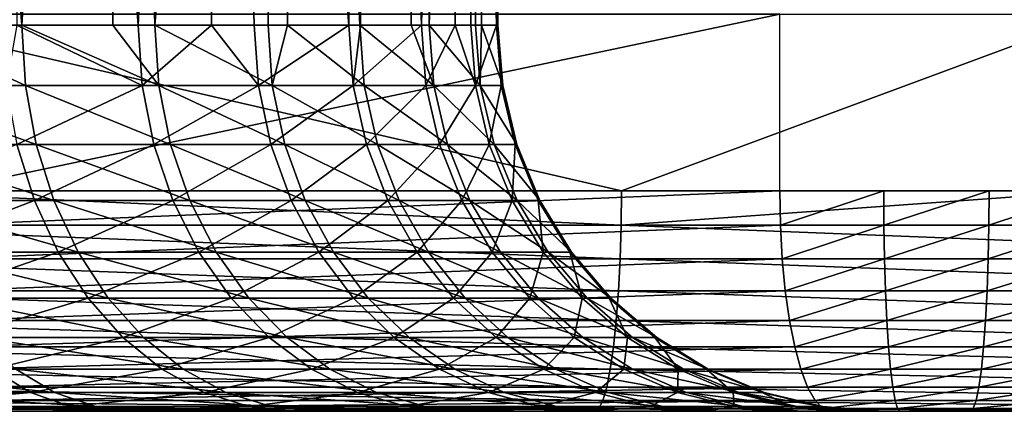
# Model space of a CAD drawing. Extents: x 0 to 751, y 0 to 1251.
# Drawn here: x 45 to 49, y 0 to 2 of the extents above; entities that cross this region are included whole.
import ezdxf

# ---------------------------------------------------------------- set-up
doc = ezdxf.new("R2010")
doc.units = 0
doc.header["$MEASUREMENT"] = 0

msp = doc.modelspace()

# ---------------------------------------------------------------- linework, layer by layer
for points in [[(44.353249, 1.749992, 62.384361), (44.358612, 9.000004, 62.389317), (44.932961, 1.749992, 61.763428)], [(44.932961, 1.749992, 61.763428), (44.358612, 9.000004, 62.389317), (45.356155, 9.000004, 61.218029)], [(45.462132, 1.749992, 50.500851), (44.914722, 9.000004, 49.78315), (44.910667, 1.749992, 49.786293)], [(45.462132, 1.749992, 50.500851), (45.805336, 9.000004, 51.037743), (44.914722, 9.000004, 49.78315)], [(44.932961, 1.749992, 61.763428), (45.356155, 9.000004, 61.218029), (45.346737, 1.749992, 61.210953)], [(45.346737, 1.749992, 61.210953), (45.356155, 9.000004, 61.218029), (45.53759, 1.749992, 60.956055)], [(46.147346, 9.000004, 59.898518), (45.53759, 1.749992, 60.956055), (45.356155, 9.000004, 61.218029)], [(45.794487, 1.749992, 51.04438), (45.805336, 9.000004, 51.037743), (45.462132, 1.749992, 50.500851)], [(46.147346, 9.000004, 59.898518), (46.051384, 1.749992, 60.088043), (45.53759, 1.749992, 60.956055)], [(45.794487, 1.749992, 51.04438), (45.988319, 1.749992, 51.361351), (45.805336, 9.000004, 51.037743)], [(45.805336, 9.000004, 51.037743), (45.988319, 1.749992, 51.361351), (46.418427, 1.749992, 52.273705)], [(45.805336, 9.000004, 51.037743), (46.418427, 1.749992, 52.273705), (46.4772, 9.000004, 52.421806)], [(46.139122, 1.749992, 59.894768), (46.051384, 1.749992, 60.088043), (46.147346, 9.000004, 59.898518)], [(46.139122, 1.749992, 59.894768), (46.147346, 9.000004, 59.898518), (46.468258, 1.749992, 59.169567)], [(46.468258, 1.749992, 59.169567), (46.147346, 9.000004, 59.898518), (46.710609, 9.000004, 58.466782)], [(46.470406, 1.749992, 52.424179), (46.4772, 9.000004, 52.421806), (46.418427, 1.749992, 52.273705)], [(46.468258, 1.749992, 59.169567), (46.710609, 9.000004, 58.466782), (46.700478, 1.749992, 58.46347)], [(46.747444, 1.749992, 53.227215), (46.4772, 9.000004, 52.421806), (46.470406, 1.749992, 52.424179)], [(46.747444, 1.749992, 53.227215), (46.912193, 9.000004, 53.897587), (46.4772, 9.000004, 52.421806)], [(46.700478, 1.749992, 58.46347), (46.710609, 9.000004, 58.466782), (46.783447, 1.749992, 58.211407)], [(47.030449, 9.000004, 56.961864), (46.783447, 1.749992, 58.211407), (46.710609, 9.000004, 58.466782)], [(46.900631, 1.749992, 53.900208), (46.912193, 9.000004, 53.897587), (46.747444, 1.749992, 53.227215)], [(47.030449, 9.000004, 56.961864), (46.993137, 1.749992, 57.224789), (46.783447, 1.749992, 58.211407)], [(46.900631, 1.749992, 53.900208), (46.971321, 1.749992, 54.210705), (46.912193, 9.000004, 53.897587)], [(46.912193, 9.000004, 53.897587), (46.971321, 1.749992, 54.210705), (47.087669, 1.749992, 55.212639)], [(46.912193, 9.000004, 53.897587), (47.087669, 1.749992, 55.212639), (47.098278, 9.000004, 55.424824)], [(47.019958, 1.749992, 56.960796), (46.993137, 1.749992, 57.224789), (47.030449, 9.000004, 56.961864)], [(47.019958, 1.749992, 56.960796), (47.030449, 9.000004, 56.961864), (47.09494, 1.749992, 56.221275)], [(47.09494, 1.749992, 56.221275), (47.030449, 9.000004, 56.961864), (47.098278, 9.000004, 55.424824)], [(47.089218, 1.749992, 55.424892), (47.098278, 9.000004, 55.424824), (47.087669, 1.749992, 55.212639)], [(47.09494, 1.749992, 56.221275), (47.098278, 9.000004, 55.424824), (47.089218, 1.749992, 55.424892)], [(44.563293, 0.999987, 74.403137), (48.374058, 1.800001, 75.375099), (42.879822, 1.800001, 73.9328)], [(47.655106, 0.999987, 40.990036), (44.179081, 0.999987, 40.619228), (44.17968, 1.800001, 40.613155)], [(49.821495, 1.800001, 41.274845), (47.655106, 0.999987, 40.990036), (44.17968, 1.800001, 40.613155)], [(48.374058, 0.999987, 75.375099), (48.374058, 1.800001, 75.375099), (44.563293, 0.999987, 74.403137)], [(49.821495, 1.800001, 41.274845), (49.819351, 0.999987, 41.289967), (47.655106, 0.999987, 40.990036)], [(44.949532, 1.476228, 61.77726), (44.259548, 1.476228, 62.516243), (44.353249, 1.749992, 62.384361)], [(44.353249, 1.749992, 62.384361), (44.932961, 1.749992, 61.763428), (44.949532, 1.476228, 61.77726)], [(45.479774, 1.476228, 50.488632), (44.910667, 1.749992, 49.786293), (44.862152, 1.476228, 49.688225)], [(45.462132, 1.749992, 50.500851), (44.910667, 1.749992, 49.786293), (45.479774, 1.476228, 50.488632)], [(44.949532, 1.476228, 61.77726), (44.932961, 1.749992, 61.763428), (45.555473, 1.476228, 60.968018)], [(44.932961, 1.749992, 61.763428), (45.346737, 1.749992, 61.210953), (45.555473, 1.476228, 60.968018)], [(45.555473, 1.476228, 60.968018), (45.346737, 1.749992, 61.210953), (45.53759, 1.749992, 60.956055)], [(45.794487, 1.749992, 51.04438), (45.462132, 1.749992, 50.500851), (45.479774, 1.476228, 50.488632)], [(45.479774, 1.476228, 50.488632), (46.007275, 1.476228, 51.351124), (45.794487, 1.749992, 51.04438)], [(45.555473, 1.476228, 60.968018), (45.53759, 1.749992, 60.956055), (46.070457, 1.476228, 60.097996)], [(46.070457, 1.476228, 60.097996), (45.53759, 1.749992, 60.956055), (46.051384, 1.749992, 60.088043)], [(46.007275, 1.476228, 51.351124), (45.988319, 1.749992, 51.361351), (45.794487, 1.749992, 51.04438)], [(46.007275, 1.476228, 51.351124), (46.418427, 1.749992, 52.273705), (45.988319, 1.749992, 51.361351)], [(46.438454, 1.476228, 52.265587), (46.418427, 1.749992, 52.273705), (46.007275, 1.476228, 51.351124)], [(46.070457, 1.476228, 60.097996), (46.051384, 1.749992, 60.088043), (46.139122, 1.749992, 59.894768)], [(46.488285, 1.476228, 59.177399), (46.070457, 1.476228, 60.097996), (46.139122, 1.749992, 59.894768)], [(46.139122, 1.749992, 59.894768), (46.468258, 1.749992, 59.169567), (46.488285, 1.476228, 59.177399)], [(46.438454, 1.476228, 52.265587), (46.470406, 1.749992, 52.424179), (46.418427, 1.749992, 52.273705)], [(46.768188, 1.476228, 53.221306), (46.747444, 1.749992, 53.227215), (46.438454, 1.476228, 52.265587)], [(46.747444, 1.749992, 53.227215), (46.470406, 1.749992, 52.424179), (46.438454, 1.476228, 52.265587)], [(46.488285, 1.476228, 59.177399), (46.468258, 1.749992, 59.169567), (46.804192, 1.476228, 58.217018)], [(46.468258, 1.749992, 59.169567), (46.700478, 1.749992, 58.46347), (46.804192, 1.476228, 58.217018)], [(46.804192, 1.476228, 58.217018), (46.700478, 1.749992, 58.46347), (46.783447, 1.749992, 58.211407)], [(46.900631, 1.749992, 53.900208), (46.747444, 1.749992, 53.227215), (46.768188, 1.476228, 53.221306)], [(46.768188, 1.476228, 53.221306), (46.992538, 1.476228, 54.207069), (46.900631, 1.749992, 53.900208)], [(46.804192, 1.476228, 58.217018), (46.783447, 1.749992, 58.211407), (47.014355, 1.476228, 57.228119)], [(47.014355, 1.476228, 57.228119), (46.783447, 1.749992, 58.211407), (46.993137, 1.749992, 57.224789)], [(46.992538, 1.476228, 54.207069), (46.971321, 1.749992, 54.210705), (46.900631, 1.749992, 53.900208)], [(46.992538, 1.476228, 54.207069), (47.087669, 1.749992, 55.212639), (46.971321, 1.749992, 54.210705)], [(47.109127, 1.476228, 55.211319), (47.087669, 1.749992, 55.212639), (46.992538, 1.476228, 54.207069)], [(47.014355, 1.476228, 57.228119), (46.993137, 1.749992, 57.224789), (47.019958, 1.749992, 56.960796)], [(47.116516, 1.476228, 56.22229), (47.014355, 1.476228, 57.228119), (47.019958, 1.749992, 56.960796)], [(47.019958, 1.749992, 56.960796), (47.09494, 1.749992, 56.221275), (47.116516, 1.476228, 56.22229)], [(47.109127, 1.476228, 55.211319), (47.089218, 1.749992, 55.424892), (47.087669, 1.749992, 55.212639)], [(47.09494, 1.749992, 56.221275), (47.089218, 1.749992, 55.424892), (47.109127, 1.476228, 55.211319)], [(47.116516, 1.476228, 56.22229), (47.09494, 1.749992, 56.221275), (47.109127, 1.476228, 55.211319)], [(44.998646, 1.209229, 61.818405), (44.304012, 1.209229, 62.562458), (44.259548, 1.476228, 62.516243)], [(44.949532, 1.476228, 61.77726), (44.998646, 1.209229, 61.818405), (44.259548, 1.476228, 62.516243)], [(45.479774, 1.476228, 50.488632), (44.862152, 1.476228, 49.688225), (44.910789, 1.209229, 49.646374)], [(44.910789, 1.209229, 49.646374), (45.532585, 1.209229, 50.452274), (45.479774, 1.476228, 50.488632)], [(44.949532, 1.476228, 61.77726), (45.555473, 1.476228, 60.968018), (45.608879, 1.209229, 61.003605)], [(45.608879, 1.209229, 61.003605), (44.998646, 1.209229, 61.818405), (44.949532, 1.476228, 61.77726)], [(45.479774, 1.476228, 50.488632), (45.532585, 1.209229, 50.452274), (46.007275, 1.476228, 51.351124)], [(45.532585, 1.209229, 50.452274), (46.06366, 1.209229, 51.320686), (46.007275, 1.476228, 51.351124)], [(46.070457, 1.476228, 60.097996), (46.127319, 1.209229, 60.127617), (45.555473, 1.476228, 60.968018)], [(45.608879, 1.209229, 61.003605), (45.555473, 1.476228, 60.968018), (46.127319, 1.209229, 60.127617)], [(46.007275, 1.476228, 51.351124), (46.06366, 1.209229, 51.320686), (46.438454, 1.476228, 52.265587)], [(46.497822, 1.209229, 52.241428), (46.438454, 1.476228, 52.265587), (46.06366, 1.209229, 51.320686)], [(46.548008, 1.209229, 59.200695), (46.127319, 1.209229, 60.127617), (46.070457, 1.476228, 60.097996)], [(46.488285, 1.476228, 59.177399), (46.548008, 1.209229, 59.200695), (46.070457, 1.476228, 60.097996)], [(46.768188, 1.476228, 53.221306), (46.438454, 1.476228, 52.265587), (46.497822, 1.209229, 52.241428)], [(46.488285, 1.476228, 59.177399), (46.804192, 1.476228, 58.217018), (46.866058, 1.209229, 58.233723)], [(46.866058, 1.209229, 58.233723), (46.548008, 1.209229, 59.200695), (46.488285, 1.476228, 59.177399)], [(46.497822, 1.209229, 52.241428), (46.829819, 1.209229, 53.203709), (46.768188, 1.476228, 53.221306)], [(46.768188, 1.476228, 53.221306), (46.829819, 1.209229, 53.203709), (46.992538, 1.476228, 54.207069)], [(47.014355, 1.476228, 57.228119), (47.077774, 1.209229, 57.238033), (46.804192, 1.476228, 58.217018)], [(46.866058, 1.209229, 58.233723), (46.804192, 1.476228, 58.217018), (47.077774, 1.209229, 57.238033)], [(46.829819, 1.209229, 53.203709), (47.055721, 1.209229, 54.196239), (46.992538, 1.476228, 54.207069)], [(46.992538, 1.476228, 54.207069), (47.055721, 1.209229, 54.196239), (47.109127, 1.476228, 55.211319)], [(47.180534, 1.209229, 56.225296), (47.077774, 1.209229, 57.238033), (47.014355, 1.476228, 57.228119)], [(47.116516, 1.476228, 56.22229), (47.180534, 1.209229, 56.225296), (47.014355, 1.476228, 57.228119)], [(47.173141, 1.209229, 55.207386), (47.109127, 1.476228, 55.211319), (47.055721, 1.209229, 54.196239)], [(47.116516, 1.476228, 56.22229), (47.109127, 1.476228, 55.211319), (47.173141, 1.209229, 55.207386)], [(47.173141, 1.209229, 55.207386), (47.180534, 1.209229, 56.225296), (47.116516, 1.476228, 56.22229)], [(44.277073, 0.955522, 48.835617), (44.990421, 0.955522, 49.577763), (44.910789, 1.209229, 49.646374)], [(44.998646, 1.209229, 61.818405), (45.079231, 0.955522, 61.88586), (44.304012, 1.209229, 62.562458)], [(44.37685, 0.955522, 62.638229), (44.304012, 1.209229, 62.562458), (45.079231, 0.955522, 61.88586)], [(44.910789, 1.209229, 49.646374), (44.990421, 0.955522, 49.577763), (45.532585, 1.209229, 50.452274)], [(44.990421, 0.955522, 49.577763), (45.619129, 0.955522, 50.392673), (45.532585, 1.209229, 50.452274)], [(45.696259, 0.955522, 61.061951), (45.079231, 0.955522, 61.88586), (44.998646, 1.209229, 61.818405)], [(45.608879, 1.209229, 61.003605), (45.696259, 0.955522, 61.061951), (44.998646, 1.209229, 61.818405)], [(45.532585, 1.209229, 50.452274), (45.619129, 0.955522, 50.392673), (46.06366, 1.209229, 51.320686)], [(45.608879, 1.209229, 61.003605), (46.127319, 1.209229, 60.127617), (46.220543, 0.955522, 60.176163)], [(46.220543, 0.955522, 60.176163), (45.696259, 0.955522, 61.061951), (45.608879, 1.209229, 61.003605)], [(46.156166, 0.955522, 51.270794), (46.06366, 1.209229, 51.320686), (45.619129, 0.955522, 50.392673)], [(46.497822, 1.209229, 52.241428), (46.06366, 1.209229, 51.320686), (46.156166, 0.955522, 51.270794)], [(46.548008, 1.209229, 59.200695), (46.646, 0.955522, 59.238888), (46.127319, 1.209229, 60.127617)], [(46.220543, 0.955522, 60.176163), (46.127319, 1.209229, 60.127617), (46.646, 0.955522, 59.238888)], [(46.156166, 0.955522, 51.270794), (46.595097, 0.955522, 52.201828), (46.497822, 1.209229, 52.241428)], [(46.497822, 1.209229, 52.241428), (46.595097, 0.955522, 52.201828), (46.829819, 1.209229, 53.203709)], [(46.967506, 0.955522, 58.261108), (46.646, 0.955522, 59.238888), (46.548008, 1.209229, 59.200695)], [(46.866058, 1.209229, 58.233723), (46.967506, 0.955522, 58.261108), (46.548008, 1.209229, 59.200695)], [(46.595097, 0.955522, 52.201828), (46.93079, 0.955522, 53.174866), (46.829819, 1.209229, 53.203709)], [(46.829819, 1.209229, 53.203709), (46.93079, 0.955522, 53.174866), (47.055721, 1.209229, 54.196239)], [(46.866058, 1.209229, 58.233723), (47.077774, 1.209229, 57.238033), (47.181606, 0.955522, 57.254284)], [(47.181606, 0.955522, 57.254284), (46.967506, 0.955522, 58.261108), (46.866058, 1.209229, 58.233723)], [(47.159313, 0.955522, 54.178486), (47.055721, 1.209229, 54.196239), (46.93079, 0.955522, 53.174866)], [(47.173141, 1.209229, 55.207386), (47.055721, 1.209229, 54.196239), (47.159313, 0.955522, 54.178486)], [(47.180534, 1.209229, 56.225296), (47.285439, 0.955522, 56.230225), (47.077774, 1.209229, 57.238033)], [(47.181606, 0.955522, 57.254284), (47.077774, 1.209229, 57.238033), (47.285439, 0.955522, 56.230225)], [(47.159313, 0.955522, 54.178486), (47.278046, 0.955522, 55.200943), (47.173141, 1.209229, 55.207386)], [(47.173141, 1.209229, 55.207386), (47.278046, 0.955522, 55.200943), (47.180534, 1.209229, 56.225296)], [(47.278046, 0.955522, 55.200943), (47.285439, 0.955522, 56.230225), (47.180534, 1.209229, 56.225296)], [(43.743492, 0.843555, 40.58514), (44.179081, 0.999987, 40.619228), (47.653675, 0.843555, 41.002254)], [(47.655106, 0.999987, 40.990036), (47.653675, 0.843555, 41.002254), (44.179081, 0.999987, 40.619228)], [(48.374058, 0.999987, 75.375099), (44.563293, 0.999987, 74.403137), (44.566513, 0.843555, 74.391251)], [(44.566513, 0.843555, 74.391251), (48.376919, 0.843555, 75.363121), (48.374058, 0.999987, 75.375099)], [(49.819351, 0.999987, 41.289967), (51.54884, 0.843555, 41.542076), (47.653675, 0.843555, 41.002254)], [(49.819351, 0.999987, 41.289967), (47.653675, 0.843555, 41.002254), (47.655106, 0.999987, 40.990036)], [(48.374058, 0.999987, 75.375099), (48.376919, 0.843555, 75.363121), (48.846481, 0.999987, 75.448547)], [(48.846481, 0.999987, 75.448547), (48.376919, 0.843555, 75.363121), (48.847435, 0.843555, 75.436272)], [(48.846481, 0.999987, 75.448547), (48.847435, 0.843555, 75.436272), (49.324631, 0.999987, 75.446022)], [(49.324631, 0.999987, 75.446022), (48.847435, 0.843555, 75.436272), (49.323559, 0.843555, 75.433754)], [(49.324631, 0.999987, 75.446022), (49.323559, 0.843555, 75.433754), (49.796223, 0.999987, 75.367569)], [(49.796223, 0.999987, 75.367569), (49.323559, 0.843555, 75.433754), (49.793243, 0.843555, 75.355629)], [(44.277073, 0.955522, 48.835617), (44.375061, 0.721365, 48.73074), (44.990421, 0.955522, 49.577763)], [(44.375061, 0.721365, 48.73074), (45.099022, 0.721365, 49.484089), (44.990421, 0.955522, 49.577763)], [(44.37685, 0.955522, 62.638229), (45.079231, 0.955522, 61.88586), (45.189262, 0.721365, 61.977951)], [(45.189262, 0.721365, 61.977951), (44.476273, 0.721365, 62.74168), (44.37685, 0.955522, 62.638229)], [(44.990421, 0.955522, 49.577763), (45.099022, 0.721365, 49.484089), (45.619129, 0.955522, 50.392673)], [(45.696259, 0.955522, 61.061951), (45.815586, 0.721365, 61.141609), (45.079231, 0.955522, 61.88586)], [(45.189262, 0.721365, 61.977951), (45.079231, 0.955522, 61.88586), (45.815586, 0.721365, 61.141609)], [(45.737385, 0.721365, 50.311298), (45.619129, 0.955522, 50.392673), (45.099022, 0.721365, 49.484089)], [(46.156166, 0.955522, 51.270794), (45.619129, 0.955522, 50.392673), (45.737385, 0.721365, 50.311298)], [(46.347736, 0.721365, 60.242458), (45.815586, 0.721365, 61.141609), (45.696259, 0.955522, 61.061951)], [(46.220543, 0.955522, 60.176163), (46.347736, 0.721365, 60.242458), (45.696259, 0.955522, 61.061951)], [(45.737385, 0.721365, 50.311298), (46.282532, 0.721365, 51.202675), (46.156166, 0.955522, 51.270794)], [(46.156166, 0.955522, 51.270794), (46.282532, 0.721365, 51.202675), (46.595097, 0.955522, 52.201828)], [(46.220543, 0.955522, 60.176163), (46.646, 0.955522, 59.238888), (46.779633, 0.721365, 59.291035)], [(46.779633, 0.721365, 59.291035), (46.347736, 0.721365, 60.242458), (46.220543, 0.955522, 60.176163)], [(46.282532, 0.721365, 51.202675), (46.728016, 0.721365, 52.147762), (46.595097, 0.955522, 52.201828)], [(46.595097, 0.955522, 52.201828), (46.728016, 0.721365, 52.147762), (46.93079, 0.955522, 53.174866)], [(46.967506, 0.955522, 58.261108), (47.106148, 0.721365, 58.298492), (46.646, 0.955522, 59.238888)], [(46.779633, 0.721365, 59.291035), (46.646, 0.955522, 59.238888), (47.106148, 0.721365, 58.298492)], [(47.068832, 0.721365, 53.135479), (46.93079, 0.955522, 53.174866), (46.728016, 0.721365, 52.147762)], [(47.159313, 0.955522, 54.178486), (46.93079, 0.955522, 53.174866), (47.068832, 0.721365, 53.135479)], [(47.323345, 0.721365, 57.276474), (47.106148, 0.721365, 58.298492), (46.967506, 0.955522, 58.261108)], [(47.181606, 0.955522, 57.254284), (47.323345, 0.721365, 57.276474), (46.967506, 0.955522, 58.261108)], [(47.068832, 0.721365, 53.135479), (47.300816, 0.721365, 54.154255), (47.159313, 0.955522, 54.178486)], [(47.159313, 0.955522, 54.178486), (47.300816, 0.721365, 54.154255), (47.278046, 0.955522, 55.200943)], [(47.181606, 0.955522, 57.254284), (47.285439, 0.955522, 56.230225), (47.428848, 0.721365, 56.236961)], [(47.428848, 0.721365, 56.236961), (47.323345, 0.721365, 57.276474), (47.181606, 0.955522, 57.254284)], [(47.300816, 0.721365, 54.154255), (47.421219, 0.721365, 55.192135), (47.278046, 0.955522, 55.200943)], [(47.278046, 0.955522, 55.200943), (47.421219, 0.721365, 55.192135), (47.285439, 0.955522, 56.230225)], [(47.428848, 0.721365, 56.236961), (47.285439, 0.955522, 56.230225), (47.421219, 0.721365, 55.192135)], [(43.743492, 0.843555, 40.58514), (47.649265, 0.690997, 41.038612), (43.740154, 0.690997, 40.621624)], [(47.653675, 0.843555, 41.002254), (47.649265, 0.690997, 41.038612), (43.743492, 0.843555, 40.58514)], [(44.566513, 0.843555, 74.391251), (44.576168, 0.690997, 74.355911), (48.376919, 0.843555, 75.363121)], [(48.376919, 0.843555, 75.363121), (44.576168, 0.690997, 74.355911), (48.385502, 0.690997, 75.327484)], [(47.653675, 0.843555, 41.002254), (51.543236, 0.690997, 41.578274), (47.649265, 0.690997, 41.038612)], [(51.54884, 0.843555, 41.542076), (51.543236, 0.690997, 41.578274), (47.653675, 0.843555, 41.002254)], [(48.376919, 0.843555, 75.363121), (48.385502, 0.690997, 75.327484), (48.847435, 0.843555, 75.436272)], [(48.847435, 0.843555, 75.436272), (48.385502, 0.690997, 75.327484), (48.850178, 0.690997, 75.399742)], [(48.847435, 0.843555, 75.436272), (48.850178, 0.690997, 75.399742), (49.323559, 0.843555, 75.433754)], [(49.323559, 0.843555, 75.433754), (48.850178, 0.690997, 75.399742), (49.320457, 0.690997, 75.397255)], [(49.323559, 0.843555, 75.433754), (49.320457, 0.690997, 75.397255), (49.793243, 0.843555, 75.355629)], [(49.793243, 0.843555, 75.355629), (49.320457, 0.690997, 75.397255), (49.784424, 0.690997, 75.320084)], [(44.375061, 0.721365, 48.73074), (44.496773, 0.51257, 48.600384), (45.099022, 0.721365, 49.484089)], [(45.325996, 0.51257, 62.092426), (44.59977, 0.51257, 62.870262), (44.476273, 0.721365, 62.74168)], [(45.189262, 0.721365, 61.977951), (45.325996, 0.51257, 62.092426), (44.476273, 0.721365, 62.74168)], [(45.234085, 0.51257, 49.367653), (45.099022, 0.721365, 49.484089), (44.496773, 0.51257, 48.600384)], [(45.737385, 0.721365, 50.311298), (45.099022, 0.721365, 49.484089), (45.234085, 0.51257, 49.367653)], [(45.189262, 0.721365, 61.977951), (45.815586, 0.721365, 61.141609), (45.963882, 0.51257, 61.240627)], [(45.963882, 0.51257, 61.240627), (45.325996, 0.51257, 62.092426), (45.189262, 0.721365, 61.977951)], [(45.234085, 0.51257, 49.367653), (45.884251, 0.51257, 50.210152), (45.737385, 0.721365, 50.311298)], [(45.737385, 0.721365, 50.311298), (45.884251, 0.51257, 50.210152), (46.282532, 0.721365, 51.202675)], [(46.347736, 0.721365, 60.242458), (46.505928, 0.51257, 60.324856), (45.815586, 0.721365, 61.141609)], [(45.963882, 0.51257, 61.240627), (45.815586, 0.721365, 61.141609), (46.505928, 0.51257, 60.324856)], [(45.884251, 0.51257, 50.210152), (46.439407, 0.51257, 51.117996), (46.282532, 0.721365, 51.202675)], [(46.282532, 0.721365, 51.202675), (46.439407, 0.51257, 51.117996), (46.728016, 0.721365, 52.147762)], [(46.945808, 0.51257, 59.355846), (46.505928, 0.51257, 60.324856), (46.347736, 0.721365, 60.242458)], [(46.779633, 0.721365, 59.291035), (46.945808, 0.51257, 59.355846), (46.347736, 0.721365, 60.242458)], [(46.893238, 0.51257, 52.080551), (46.728016, 0.721365, 52.147762), (46.439407, 0.51257, 51.117996)], [(47.068832, 0.721365, 53.135479), (46.728016, 0.721365, 52.147762), (46.893238, 0.51257, 52.080551)], [(46.779633, 0.721365, 59.291035), (47.106148, 0.721365, 58.298492), (47.278286, 0.51257, 58.344959)], [(47.278286, 0.51257, 58.344959), (46.945808, 0.51257, 59.355846), (46.779633, 0.721365, 59.291035)], [(46.893238, 0.51257, 52.080551), (47.240257, 0.51257, 53.086529), (47.068832, 0.721365, 53.135479)], [(47.068832, 0.721365, 53.135479), (47.240257, 0.51257, 53.086529), (47.300816, 0.721365, 54.154255)], [(47.323345, 0.721365, 57.276474), (47.499538, 0.51257, 57.304054), (47.106148, 0.721365, 58.298492)], [(47.278286, 0.51257, 58.344959), (47.106148, 0.721365, 58.298492), (47.499538, 0.51257, 57.304054)], [(47.240257, 0.51257, 53.086529), (47.476532, 0.51257, 54.12413), (47.300816, 0.721365, 54.154255)], [(47.300816, 0.721365, 54.154255), (47.476532, 0.51257, 54.12413), (47.421219, 0.721365, 55.192135)], [(47.606945, 0.51257, 56.245327), (47.499538, 0.51257, 57.304054), (47.323345, 0.721365, 57.276474)], [(47.428848, 0.721365, 56.236961), (47.606945, 0.51257, 56.245327), (47.323345, 0.721365, 57.276474)], [(47.428848, 0.721365, 56.236961), (47.421219, 0.721365, 55.192135), (47.599197, 0.51257, 55.181198)], [(47.599197, 0.51257, 55.181198), (47.421219, 0.721365, 55.192135), (47.476532, 0.51257, 54.12413)], [(47.599197, 0.51257, 55.181198), (47.606945, 0.51257, 56.245327), (47.428848, 0.721365, 56.236961)], [(43.740154, 0.690997, 40.621624), (47.641872, 0.546008, 41.098217), (43.734669, 0.546008, 40.681431)], [(47.649265, 0.690997, 41.038612), (47.641872, 0.546008, 41.098217), (43.740154, 0.690997, 40.621624)], [(44.576168, 0.690997, 74.355911), (44.591904, 0.546008, 74.297958), (48.385502, 0.690997, 75.327484)], [(48.385502, 0.690997, 75.327484), (44.591904, 0.546008, 74.297958), (48.39933, 0.546008, 75.269073)], [(47.649265, 0.690997, 41.038612), (51.534058, 0.546008, 41.637623), (47.641872, 0.546008, 41.098217)], [(51.543236, 0.690997, 41.578274), (51.534058, 0.546008, 41.637623), (47.649265, 0.690997, 41.038612)], [(48.385502, 0.690997, 75.327484), (48.39933, 0.546008, 75.269073), (48.850178, 0.690997, 75.399742)], [(48.850178, 0.690997, 75.399742), (48.39933, 0.546008, 75.269073), (48.854591, 0.546008, 75.339859)], [(48.850178, 0.690997, 75.399742), (48.854591, 0.546008, 75.339859), (49.320457, 0.690997, 75.397255)], [(49.320457, 0.690997, 75.397255), (48.854591, 0.546008, 75.339859), (49.315334, 0.546008, 75.337425)], [(49.320457, 0.690997, 75.397255), (49.315334, 0.546008, 75.337425), (49.784424, 0.690997, 75.320084)], [(49.784424, 0.690997, 75.320084), (49.315334, 0.546008, 75.337425), (49.769878, 0.546008, 75.261826)], [(43.734669, 0.546008, 40.681431), (47.631981, 0.412226, 41.179596), (43.72728, 0.412226, 40.763081)], [(47.641872, 0.546008, 41.098217), (47.631981, 0.412226, 41.179596), (43.734669, 0.546008, 40.681431)], [(44.591904, 0.546008, 74.297958), (44.613361, 0.412226, 74.218842), (48.39933, 0.546008, 75.269073)], [(48.39933, 0.546008, 75.269073), (44.613361, 0.412226, 74.218842), (48.418404, 0.412226, 75.189323)], [(47.641872, 0.546008, 41.098217), (51.521538, 0.412226, 41.718647), (47.631981, 0.412226, 41.179596)], [(51.534058, 0.546008, 41.637623), (51.521538, 0.412226, 41.718647), (47.641872, 0.546008, 41.098217)], [(48.39933, 0.546008, 75.269073), (48.418404, 0.412226, 75.189323), (48.854591, 0.546008, 75.339859)], [(48.854591, 0.546008, 75.339859), (48.418404, 0.412226, 75.189323), (48.860786, 0.412226, 75.258095)], [(48.854591, 0.546008, 75.339859), (48.860786, 0.412226, 75.258095), (49.315334, 0.546008, 75.337425)], [(49.315334, 0.546008, 75.337425), (48.860786, 0.412226, 75.258095), (49.308418, 0.412226, 75.25573)], [(49.315334, 0.546008, 75.337425), (49.308418, 0.412226, 75.25573), (49.769878, 0.546008, 75.261826)], [(49.769878, 0.546008, 75.261826), (49.308418, 0.412226, 75.25573), (49.749969, 0.412226, 75.182274)], [(45.234085, 0.51257, 49.367653), (44.496773, 0.51257, 48.600384), (44.639229, 0.334233, 48.44775)], [(45.325996, 0.51257, 62.092426), (45.486214, 0.334233, 62.22646), (44.59977, 0.51257, 62.870262)], [(44.744492, 0.334233, 63.020824), (44.59977, 0.51257, 62.870262), (45.486214, 0.334233, 62.22646)], [(44.639229, 0.334233, 48.44775), (45.392273, 0.334233, 49.231323), (45.234085, 0.51257, 49.367653)], [(45.234085, 0.51257, 49.367653), (45.392273, 0.334233, 49.231323), (45.884251, 0.51257, 50.210152)], [(46.137573, 0.334233, 61.35656), (45.486214, 0.334233, 62.22646), (45.325996, 0.51257, 62.092426)], [(45.963882, 0.51257, 61.240627), (46.137573, 0.334233, 61.35656), (45.325996, 0.51257, 62.092426)], [(45.392273, 0.334233, 49.231323), (46.056271, 0.334233, 50.091721), (45.884251, 0.51257, 50.210152)], [(45.884251, 0.51257, 50.210152), (46.056271, 0.334233, 50.091721), (46.439407, 0.51257, 51.117996)], [(45.963882, 0.51257, 61.240627), (46.505928, 0.51257, 60.324856), (46.691177, 0.334233, 60.421329)], [(46.691177, 0.334233, 60.421329), (46.137573, 0.334233, 61.35656), (45.963882, 0.51257, 61.240627)], [(46.62323, 0.334233, 51.01886), (46.439407, 0.51257, 51.117996), (46.056271, 0.334233, 50.091721)], [(46.893238, 0.51257, 52.080551), (46.439407, 0.51257, 51.117996), (46.62323, 0.334233, 51.01886)], [(46.945808, 0.51257, 59.355846), (47.140358, 0.334233, 59.431732), (46.505928, 0.51257, 60.324856)], [(46.691177, 0.334233, 60.421329), (46.505928, 0.51257, 60.324856), (47.140358, 0.334233, 59.431732)], [(46.62323, 0.334233, 51.01886), (47.086597, 0.334233, 52.001865), (46.893238, 0.51257, 52.080551)], [(46.893238, 0.51257, 52.080551), (47.086597, 0.334233, 52.001865), (47.240257, 0.51257, 53.086529)], [(47.479866, 0.334233, 58.399372), (47.140358, 0.334233, 59.431732), (46.945808, 0.51257, 59.355846)], [(47.278286, 0.51257, 58.344959), (47.479866, 0.334233, 58.399372), (46.945808, 0.51257, 59.355846)], [(47.086597, 0.334233, 52.001865), (47.441124, 0.334233, 53.029213), (47.240257, 0.51257, 53.086529)], [(47.240257, 0.51257, 53.086529), (47.441124, 0.334233, 53.029213), (47.476532, 0.51257, 54.12413)], [(47.278286, 0.51257, 58.344959), (47.499538, 0.51257, 57.304054), (47.705769, 0.334233, 57.336349)], [(47.705769, 0.334233, 57.336349), (47.479866, 0.334233, 58.399372), (47.278286, 0.51257, 58.344959)], [(47.682404, 0.334233, 54.08886), (47.476532, 0.51257, 54.12413), (47.441124, 0.334233, 53.029213)], [(47.599197, 0.51257, 55.181198), (47.476532, 0.51257, 54.12413), (47.682404, 0.334233, 54.08886)], [(47.606945, 0.51257, 56.245327), (47.815559, 0.334233, 56.255127), (47.499538, 0.51257, 57.304054)], [(47.705769, 0.334233, 57.336349), (47.499538, 0.51257, 57.304054), (47.815559, 0.334233, 56.255127)], [(47.682404, 0.334233, 54.08886), (47.807693, 0.334233, 55.168385), (47.599197, 0.51257, 55.181198)], [(47.599197, 0.51257, 55.181198), (47.807693, 0.334233, 55.168385), (47.606945, 0.51257, 56.245327)], [(47.807693, 0.334233, 55.168385), (47.815559, 0.334233, 56.255127), (47.606945, 0.51257, 56.245327)], [(43.72728, 0.412226, 40.763081), (47.619461, 0.292897, 41.28075), (43.718102, 0.292897, 40.864571)], [(47.631981, 0.412226, 41.179596), (47.619461, 0.292897, 41.28075), (43.72728, 0.412226, 40.763081)], [(44.613361, 0.412226, 74.218842), (44.640182, 0.292897, 74.120499), (48.418404, 0.412226, 75.189323)], [(48.418404, 0.412226, 75.189323), (44.640182, 0.292897, 74.120499), (48.442005, 0.292897, 75.090195)], [(47.631981, 0.412226, 41.179596), (51.505924, 0.292897, 41.819359), (47.619461, 0.292897, 41.28075)], [(51.521538, 0.412226, 41.718647), (51.505924, 0.292897, 41.819359), (47.631981, 0.412226, 41.179596)], [(48.418404, 0.412226, 75.189323), (48.442005, 0.292897, 75.090195), (48.860786, 0.412226, 75.258095)], [(48.860786, 0.412226, 75.258095), (48.442005, 0.292897, 75.090195), (48.868298, 0.292897, 75.156471)], [(48.860786, 0.412226, 75.258095), (48.868298, 0.292897, 75.156471), (49.308418, 0.412226, 75.25573)], [(49.308418, 0.412226, 75.25573), (48.868298, 0.292897, 75.156471), (49.299717, 0.292897, 75.154182)], [(49.308418, 0.412226, 75.25573), (49.299717, 0.292897, 75.154182), (49.749969, 0.412226, 75.182274)], [(49.749969, 0.412226, 75.182274), (49.299717, 0.292897, 75.154182), (49.725296, 0.292897, 75.083397)], [(44.639229, 0.334233, 48.44775), (44.799088, 0.190735, 48.276608), (45.392273, 0.334233, 49.231323)], [(44.744492, 0.334233, 63.020824), (45.486214, 0.334233, 62.22646), (45.665741, 0.190735, 62.376743)], [(44.906734, 0.190735, 63.18964), (44.744492, 0.334233, 63.020824), (45.665741, 0.190735, 62.376743)], [(44.799088, 0.190735, 48.276608), (45.569656, 0.190735, 49.078461), (45.392273, 0.334233, 49.231323)], [(45.392273, 0.334233, 49.231323), (45.569656, 0.190735, 49.078461), (46.056271, 0.334233, 50.091721)], [(46.137573, 0.334233, 61.35656), (46.332359, 0.190735, 61.486549), (45.486214, 0.334233, 62.22646)], [(45.665741, 0.190735, 62.376743), (45.486214, 0.334233, 62.22646), (46.332359, 0.190735, 61.486549)], [(46.249031, 0.190735, 49.958931), (46.056271, 0.334233, 50.091721), (45.569656, 0.190735, 49.078461)], [(46.62323, 0.334233, 51.01886), (46.056271, 0.334233, 50.091721), (46.249031, 0.190735, 49.958931)], [(46.898724, 0.190735, 60.529507), (46.332359, 0.190735, 61.486549), (46.137573, 0.334233, 61.35656)], [(46.691177, 0.334233, 60.421329), (46.898724, 0.190735, 60.529507), (46.137573, 0.334233, 61.35656)], [(46.249031, 0.190735, 49.958931), (46.829342, 0.190735, 50.907692), (46.62323, 0.334233, 51.01886)], [(46.62323, 0.334233, 51.01886), (46.829342, 0.190735, 50.907692), (47.086597, 0.334233, 52.001865)], [(46.691177, 0.334233, 60.421329), (47.140358, 0.334233, 59.431732), (47.358395, 0.190735, 59.516827)], [(47.358395, 0.190735, 59.516827), (46.898724, 0.190735, 60.529507), (46.691177, 0.334233, 60.421329)], [(46.829342, 0.190735, 50.907692), (47.303558, 0.190735, 51.913631), (47.086597, 0.334233, 52.001865)], [(47.086597, 0.334233, 52.001865), (47.303558, 0.190735, 51.913631), (47.441124, 0.334233, 53.029213)], [(47.479866, 0.334233, 58.399372), (47.705887, 0.190735, 58.460377), (47.140358, 0.334233, 59.431732)], [(47.358395, 0.190735, 59.516827), (47.140358, 0.334233, 59.431732), (47.705887, 0.190735, 58.460377)], [(47.666191, 0.190735, 52.964947), (47.441124, 0.334233, 53.029213), (47.303558, 0.190735, 51.913631)], [(47.682404, 0.334233, 54.08886), (47.441124, 0.334233, 53.029213), (47.666191, 0.190735, 52.964947)], [(47.937157, 0.190735, 57.372559), (47.705887, 0.190735, 58.460377), (47.479866, 0.334233, 58.399372)], [(47.705769, 0.334233, 57.336349), (47.937157, 0.190735, 57.372559), (47.479866, 0.334233, 58.399372)], [(47.666191, 0.190735, 52.964947), (47.913193, 0.190735, 54.049313), (47.682404, 0.334233, 54.08886)], [(47.682404, 0.334233, 54.08886), (47.913193, 0.190735, 54.049313), (47.807693, 0.334233, 55.168385)], [(47.705769, 0.334233, 57.336349), (47.815559, 0.334233, 56.255127), (48.04945, 0.190735, 56.266113)], [(48.04945, 0.190735, 56.266113), (47.937157, 0.190735, 57.372559), (47.705769, 0.334233, 57.336349)], [(47.913193, 0.190735, 54.049313), (48.041344, 0.190735, 55.154022), (47.807693, 0.334233, 55.168385)], [(47.807693, 0.334233, 55.168385), (48.041344, 0.190735, 55.154022), (47.815559, 0.334233, 56.255127)], [(48.04945, 0.190735, 56.266113), (47.815559, 0.334233, 56.255127), (48.041344, 0.190735, 55.154022)], [(43.718102, 0.292897, 40.864571), (47.605038, 0.190973, 41.399189), (43.707253, 0.190973, 40.983406)], [(47.619461, 0.292897, 41.28075), (47.605038, 0.190973, 41.399189), (43.718102, 0.292897, 40.864571)], [(44.640182, 0.292897, 74.120499), (44.671417, 0.190973, 74.005356), (48.442005, 0.292897, 75.090195)], [(48.442005, 0.292897, 75.090195), (44.671417, 0.190973, 74.005356), (48.469662, 0.190973, 74.974121)], [(47.619461, 0.292897, 41.28075), (51.487686, 0.190973, 41.937279), (47.605038, 0.190973, 41.399189)], [(51.505924, 0.292897, 41.819359), (51.487686, 0.190973, 41.937279), (47.619461, 0.292897, 41.28075)], [(48.442005, 0.292897, 75.090195), (48.469662, 0.190973, 74.974121), (48.868298, 0.292897, 75.156471)], [(48.868298, 0.292897, 75.156471), (48.469662, 0.190973, 74.974121), (48.877239, 0.190973, 75.037476)], [(48.868298, 0.292897, 75.156471), (48.877239, 0.190973, 75.037476), (49.299717, 0.292897, 75.154182)], [(49.299717, 0.292897, 75.154182), (48.877239, 0.190973, 75.037476), (49.289585, 0.190973, 75.035294)], [(49.299717, 0.292897, 75.154182), (49.289585, 0.190973, 75.035294), (49.725296, 0.292897, 75.083397)], [(49.725296, 0.292897, 75.083397), (49.289585, 0.190973, 75.035294), (49.696445, 0.190973, 74.967621)], [(43.707253, 0.190973, 40.983406), (47.588707, 0.108987, 41.531986), (43.695213, 0.108987, 41.11665)], [(47.605038, 0.190973, 41.399189), (47.588707, 0.108987, 41.531986), (43.707253, 0.190973, 40.983406)], [(45.082569, 0.085652, 63.372566), (44.219376, 0.085652, 64.116577), (44.064404, 0.190735, 63.915714)], [(44.906734, 0.190735, 63.18964), (45.082569, 0.085652, 63.372566), (44.064404, 0.190735, 63.915714)], [(44.098259, 0.085652, 47.359703), (44.972183, 0.085652, 48.091167), (44.799088, 0.190735, 48.276608)], [(44.671417, 0.190973, 74.005356), (44.706581, 0.108987, 73.876244), (48.469662, 0.190973, 74.974121)], [(48.469662, 0.190973, 74.974121), (44.706581, 0.108987, 73.876244), (48.500656, 0.108987, 74.843971)], [(44.799088, 0.190735, 48.276608), (44.972183, 0.085652, 48.091167), (45.569656, 0.190735, 49.078461)], [(45.860291, 0.085652, 62.539585), (45.082569, 0.085652, 63.372566), (44.906734, 0.190735, 63.18964)], [(44.906734, 0.190735, 63.18964), (45.665741, 0.190735, 62.376743), (45.860291, 0.085652, 62.539585)], [(45.761826, 0.085652, 48.912823), (45.569656, 0.190735, 49.078461), (44.972183, 0.085652, 48.091167)], [(46.249031, 0.190735, 49.958931), (45.569656, 0.190735, 49.078461), (45.761826, 0.085652, 48.912823)], [(45.665741, 0.190735, 62.376743), (46.332359, 0.190735, 61.486549), (46.543358, 0.085652, 61.627407)], [(45.860291, 0.085652, 62.539585), (45.665741, 0.190735, 62.376743), (46.543358, 0.085652, 61.627407)], [(45.761826, 0.085652, 48.912823), (46.458008, 0.085652, 49.815041), (46.249031, 0.190735, 49.958931)], [(46.249031, 0.190735, 49.958931), (46.458008, 0.085652, 49.815041), (46.829342, 0.190735, 50.907692)], [(46.898724, 0.190735, 60.529507), (47.123791, 0.085652, 60.646721), (46.332359, 0.190735, 61.486549)], [(46.543358, 0.085652, 61.627407), (46.332359, 0.190735, 61.486549), (47.123791, 0.085652, 60.646721)], [(46.458008, 0.085652, 49.815041), (47.05262, 0.085652, 50.787243), (46.829342, 0.190735, 50.907692)], [(46.829342, 0.190735, 50.907692), (47.05262, 0.085652, 50.787243), (47.303558, 0.190735, 51.913631)], [(47.594788, 0.085652, 59.609024), (47.123791, 0.085652, 60.646721), (46.898724, 0.190735, 60.529507)], [(47.358395, 0.190735, 59.516827), (47.594788, 0.085652, 59.609024), (46.898724, 0.190735, 60.529507)], [(47.538521, 0.085652, 51.818027), (47.303558, 0.190735, 51.913631), (47.05262, 0.085652, 50.787243)], [(47.666191, 0.190735, 52.964947), (47.303558, 0.190735, 51.913631), (47.538521, 0.085652, 51.818027)], [(47.358395, 0.190735, 59.516827), (47.705887, 0.190735, 58.460377), (47.950863, 0.085652, 58.526485)], [(47.950863, 0.085652, 58.526485), (47.594788, 0.085652, 59.609024), (47.358395, 0.190735, 59.516827)], [(47.538521, 0.085652, 51.818027), (47.910213, 0.085652, 52.895309), (47.666191, 0.190735, 52.964947)], [(47.605038, 0.190973, 41.399189), (51.4673, 0.108987, 42.069504), (47.588707, 0.108987, 41.531986)], [(51.487686, 0.190973, 41.937279), (51.4673, 0.108987, 42.069504), (47.605038, 0.190973, 41.399189)], [(47.666191, 0.190735, 52.964947), (47.910213, 0.085652, 52.895309), (47.913193, 0.190735, 54.049313)], [(47.937157, 0.190735, 57.372559), (48.187851, 0.085652, 57.411793), (47.705887, 0.190735, 58.460377)], [(47.950863, 0.085652, 58.526485), (47.705887, 0.190735, 58.460377), (48.187851, 0.085652, 57.411793)], [(47.910213, 0.085652, 52.895309), (48.163177, 0.085652, 54.006462), (47.913193, 0.190735, 54.049313)], [(47.913193, 0.190735, 54.049313), (48.163177, 0.085652, 54.006462), (48.041344, 0.190735, 55.154022)], [(48.302769, 0.085652, 56.278019), (48.187851, 0.085652, 57.411793), (47.937157, 0.190735, 57.372559)], [(48.04945, 0.190735, 56.266113), (48.302769, 0.085652, 56.278019), (47.937157, 0.190735, 57.372559)], [(48.04945, 0.190735, 56.266113), (48.041344, 0.190735, 55.154022), (48.294544, 0.085652, 55.138458)], [(48.294544, 0.085652, 55.138458), (48.041344, 0.190735, 55.154022), (48.163177, 0.085652, 54.006462)], [(48.294544, 0.085652, 55.138458), (48.302769, 0.085652, 56.278019), (48.04945, 0.190735, 56.266113)], [(48.469662, 0.190973, 74.974121), (48.500656, 0.108987, 74.843971), (48.877239, 0.190973, 75.037476)], [(48.877239, 0.190973, 75.037476), (48.500656, 0.108987, 74.843971), (48.887135, 0.108987, 74.904053)], [(48.877239, 0.190973, 75.037476), (48.887135, 0.108987, 74.904053), (49.289585, 0.190973, 75.035294)], [(49.289585, 0.190973, 75.035294), (48.887135, 0.108987, 74.904053), (49.278259, 0.108987, 74.901985)], [(49.289585, 0.190973, 75.035294), (49.278259, 0.108987, 74.901985), (49.696445, 0.190973, 74.967621)], [(49.696445, 0.190973, 74.967621), (49.278259, 0.108987, 74.901985), (49.664021, 0.108987, 74.837814)], [(43.695213, 0.108987, 41.11665), (47.571064, 0.048935, 41.675884), (43.682098, 0.048935, 41.261032)], [(47.588707, 0.108987, 41.531986), (47.571064, 0.048935, 41.675884), (43.695213, 0.108987, 41.11665)], [(44.706581, 0.108987, 73.876244), (44.74461, 0.048935, 73.736351), (48.500656, 0.108987, 74.843971)], [(48.500656, 0.108987, 74.843971), (44.74461, 0.048935, 73.736351), (48.534275, 0.048935, 74.70295)], [(47.588707, 0.108987, 41.531986), (51.445126, 0.048935, 42.212772), (47.571064, 0.048935, 41.675884)], [(51.4673, 0.108987, 42.069504), (51.445126, 0.048935, 42.212772), (47.588707, 0.108987, 41.531986)], [(48.500656, 0.108987, 74.843971), (48.534275, 0.048935, 74.70295), (48.887135, 0.108987, 74.904053)], [(48.887135, 0.108987, 74.904053), (48.534275, 0.048935, 74.70295), (48.89798, 0.048935, 74.759483)], [(48.887135, 0.108987, 74.904053), (48.89798, 0.048935, 74.759483), (49.278259, 0.108987, 74.901985)], [(49.278259, 0.108987, 74.901985), (48.89798, 0.048935, 74.759483), (49.265862, 0.048935, 74.757538)], [(49.278259, 0.108987, 74.901985), (49.265862, 0.048935, 74.757538), (49.664021, 0.108987, 74.837814)], [(49.664021, 0.108987, 74.837814), (49.265862, 0.048935, 74.757538), (49.628853, 0.048935, 74.697151)], [(43.682098, 0.048935, 41.261032), (47.552467, 0.012308, 41.827332), (43.66827, 0.012308, 41.412991)], [(47.571064, 0.048935, 41.675884), (47.552467, 0.012308, 41.827332), (43.682098, 0.048935, 41.261032)], [(44.098259, 0.085652, 47.359703), (44.258354, 0.021547, 47.145966), (44.972183, 0.085652, 48.091167)], [(45.267582, 0.021547, 63.56509), (44.382454, 0.021547, 64.32798), (44.219376, 0.085652, 64.116577)], [(45.082569, 0.085652, 63.372566), (45.267582, 0.021547, 63.56509), (44.219376, 0.085652, 64.116577)], [(45.154453, 0.021547, 47.895988), (44.972183, 0.085652, 48.091167), (44.258354, 0.021547, 47.145966)], [(44.74461, 0.048935, 73.736351), (44.784664, 0.012308, 73.589119), (48.534275, 0.048935, 74.70295)], [(48.534275, 0.048935, 74.70295), (44.784664, 0.012308, 73.589119), (48.569679, 0.012308, 74.554527)], [(45.761826, 0.085652, 48.912823), (44.972183, 0.085652, 48.091167), (45.154453, 0.021547, 47.895988)], [(46.064972, 0.021547, 62.710979), (45.267582, 0.021547, 63.56509), (45.082569, 0.085652, 63.372566)], [(45.860291, 0.085652, 62.539585), (46.064972, 0.021547, 62.710979), (45.082569, 0.085652, 63.372566)], [(45.154453, 0.021547, 47.895988), (45.964123, 0.021547, 48.738495), (45.761826, 0.085652, 48.912823)], [(45.761826, 0.085652, 48.912823), (45.964123, 0.021547, 48.738495), (46.458008, 0.085652, 49.815041)], [(46.765446, 0.021547, 61.775654), (46.064972, 0.021547, 62.710979), (45.860291, 0.085652, 62.539585)], [(45.860291, 0.085652, 62.539585), (46.543358, 0.085652, 61.627407), (46.765446, 0.021547, 61.775654)], [(45.964123, 0.021547, 48.738495), (46.677948, 0.021547, 49.663605), (46.458008, 0.085652, 49.815041)], [(46.458008, 0.085652, 49.815041), (46.677948, 0.021547, 49.663605), (47.05262, 0.085652, 50.787243)], [(46.543358, 0.085652, 61.627407), (47.123791, 0.085652, 60.646721), (47.360538, 0.021547, 60.770088)], [(46.765446, 0.021547, 61.775654), (46.543358, 0.085652, 61.627407), (47.360538, 0.021547, 60.770088)], [(47.287582, 0.021547, 50.660469), (47.05262, 0.085652, 50.787243), (46.677948, 0.021547, 49.663605)], [(47.538521, 0.085652, 51.818027), (47.05262, 0.085652, 50.787243), (47.287582, 0.021547, 50.660469)], [(47.594788, 0.085652, 59.609024), (47.843575, 0.021547, 59.706062), (47.123791, 0.085652, 60.646721)], [(47.360538, 0.021547, 60.770088), (47.123791, 0.085652, 60.646721), (47.843575, 0.021547, 59.706062)], [(47.287582, 0.021547, 50.660469), (47.785877, 0.021547, 51.717403), (47.538521, 0.085652, 51.818027)], [(47.538521, 0.085652, 51.818027), (47.785877, 0.021547, 51.717403), (47.910213, 0.085652, 52.895309)], [(47.571064, 0.048935, 41.675884), (51.421761, 0.012308, 42.363564), (47.552467, 0.012308, 41.827332)], [(51.445126, 0.048935, 42.212772), (51.421761, 0.012308, 42.363564), (47.571064, 0.048935, 41.675884)], [(48.208714, 0.021547, 58.596058), (47.843575, 0.021547, 59.706062), (47.594788, 0.085652, 59.609024)], [(47.950863, 0.085652, 58.526485), (48.208714, 0.021547, 58.596058), (47.594788, 0.085652, 59.609024)], [(47.785877, 0.021547, 51.717403), (48.166992, 0.021547, 52.822021), (47.910213, 0.085652, 52.895309)], [(47.910213, 0.085652, 52.895309), (48.166992, 0.021547, 52.822021), (48.163177, 0.085652, 54.006462)], [(47.950863, 0.085652, 58.526485), (48.187851, 0.085652, 57.411793), (48.45166, 0.021547, 57.453087)], [(48.45166, 0.021547, 57.453087), (48.208714, 0.021547, 58.596058), (47.950863, 0.085652, 58.526485)], [(48.294544, 0.085652, 55.138458), (48.163177, 0.085652, 54.006462), (48.426392, 0.021547, 53.961361)], [(48.426392, 0.021547, 53.961361), (48.163177, 0.085652, 54.006462), (48.166992, 0.021547, 52.822021)], [(48.302769, 0.085652, 56.278019), (48.569561, 0.021547, 56.29055), (48.187851, 0.085652, 57.411793)], [(48.45166, 0.021547, 57.453087), (48.187851, 0.085652, 57.411793), (48.569561, 0.021547, 56.29055)], [(48.426392, 0.021547, 53.961361), (48.561096, 0.021547, 55.122078), (48.294544, 0.085652, 55.138458)], [(48.294544, 0.085652, 55.138458), (48.561096, 0.021547, 55.122078), (48.302769, 0.085652, 56.278019)], [(48.561096, 0.021547, 55.122078), (48.569561, 0.021547, 56.29055), (48.302769, 0.085652, 56.278019)], [(48.534275, 0.048935, 74.70295), (48.569679, 0.012308, 74.554527), (48.89798, 0.048935, 74.759483)], [(48.89798, 0.048935, 74.759483), (48.569679, 0.012308, 74.554527), (48.909306, 0.012308, 74.60733)], [(48.89798, 0.048935, 74.759483), (48.909306, 0.012308, 74.60733), (49.265862, 0.048935, 74.757538)], [(49.265862, 0.048935, 74.757538), (48.909306, 0.012308, 74.60733), (49.252987, 0.012308, 74.605499)], [(49.265862, 0.048935, 74.757538), (49.252987, 0.012308, 74.605499), (49.628853, 0.048935, 74.697151)], [(49.628853, 0.048935, 74.697151), (49.252987, 0.012308, 74.605499), (49.592018, 0.012308, 74.549118)], [(44.825672, 0, 73.438164), (42.508362, 0, 65.793098), (48.605919, 0, 74.402351)], [(48.605919, 0, 74.402351), (42.508362, 0, 65.793098), (43.562889, 0, 65.224243)], [(43.654083, 0, 41.568783), (47.533512, 0, 41.982601), (43.425919, 0, 46.261631)], [(47.533512, 0, 41.982601), (44.422508, 0, 46.926838), (43.425919, 0, 46.261631)], [(50.796867, 0, 73.46537), (50.614716, 0, 73.726929), (43.562889, 0, 65.224243)], [(43.562889, 0, 65.224243), (50.614716, 0, 73.726929), (50.393341, 0, 73.956238)], [(43.562889, 0, 65.224243), (50.393341, 0, 73.956238), (50.138355, 0, 74.147461)], [(44.549706, 0, 64.544716), (51.025986, 0, 72.872688), (43.562889, 0, 65.224243)], [(43.562889, 0, 65.224243), (51.025986, 0, 72.872688), (50.93515, 0, 73.178185)], [(43.562889, 0, 65.224243), (50.93515, 0, 73.178185), (50.796867, 0, 73.46537)], [(50.138355, 0, 74.147461), (49.856186, 0, 74.295753), (43.562889, 0, 65.224243)], [(43.562889, 0, 65.224243), (49.856186, 0, 74.295753), (49.554108, 0, 74.397339)], [(43.562889, 0, 65.224243), (49.554108, 0, 74.397339), (49.239635, 0, 74.449638)], [(48.605919, 0, 74.402351), (43.562889, 0, 65.224243), (48.920868, 0, 74.451324)], [(48.920868, 0, 74.451324), (43.562889, 0, 65.224243), (49.239635, 0, 74.449638)], [(43.66827, 0.012308, 41.412991), (47.533512, 0, 41.982601), (43.654083, 0, 41.568783)], [(47.552467, 0.012308, 41.827332), (47.533512, 0, 41.982601), (43.66827, 0.012308, 41.412991)], [(45.154453, 0.021547, 47.895988), (44.258354, 0.021547, 47.145966), (44.422508, 0, 46.926838)], [(45.457245, 0, 63.76247), (44.549706, 0, 64.544716), (44.382454, 0.021547, 64.32798)], [(45.267582, 0.021547, 63.56509), (45.457245, 0, 63.76247), (44.382454, 0.021547, 64.32798)], [(44.422508, 0, 46.926838), (45.341255, 0, 47.695885), (45.154453, 0.021547, 47.895988)], [(47.533512, 0, 41.982601), (45.341255, 0, 47.695885), (44.422508, 0, 46.926838)], [(44.549706, 0, 64.544716), (45.457245, 0, 63.76247), (51.025986, 0, 72.872688)], [(44.784664, 0.012308, 73.589119), (44.825672, 0, 73.438164), (48.569679, 0.012308, 74.554527)], [(48.569679, 0.012308, 74.554527), (44.825672, 0, 73.438164), (48.605919, 0, 74.402351)], [(45.154453, 0.021547, 47.895988), (45.341255, 0, 47.695885), (45.964123, 0.021547, 48.738495)], [(46.274902, 0, 62.886692), (45.457245, 0, 63.76247), (45.267582, 0.021547, 63.56509)], [(46.064972, 0.021547, 62.710979), (46.274902, 0, 62.886692), (45.267582, 0.021547, 63.56509)], [(45.341255, 0, 47.695885), (46.171425, 0, 48.559761), (45.964123, 0.021547, 48.738495)], [(51.397919, 0, 42.518162), (46.171425, 0, 48.559761), (45.341255, 0, 47.695885)], [(51.397919, 0, 42.518162), (45.341255, 0, 47.695885), (47.533512, 0, 41.982601)], [(51.025986, 0, 72.872688), (45.457245, 0, 63.76247), (46.274902, 0, 62.886692)], [(45.964123, 0.021547, 48.738495), (46.171425, 0, 48.559761), (46.677948, 0.021547, 49.663605)], [(46.993137, 0, 61.927647), (46.274902, 0, 62.886692), (46.064972, 0.021547, 62.710979)], [(46.765446, 0.021547, 61.775654), (46.993137, 0, 61.927647), (46.064972, 0.021547, 62.710979)], [(46.903374, 0, 49.508335), (46.677948, 0.021547, 49.663605), (46.171425, 0, 48.559761)], [(46.171425, 0, 48.559761), (51.397919, 0, 42.518162), (46.903374, 0, 49.508335)], [(51.025986, 0, 72.872688), (46.274902, 0, 62.886692), (46.993137, 0, 61.927647)], [(47.287582, 0.021547, 50.660469), (46.677948, 0.021547, 49.663605), (46.903374, 0, 49.508335)], [(47.603371, 0, 60.896568), (46.993137, 0, 61.927647), (46.765446, 0.021547, 61.775654)], [(46.765446, 0.021547, 61.775654), (47.360538, 0.021547, 60.770088), (47.603371, 0, 60.896568)], [(46.903374, 0, 49.508335), (47.528503, 0, 50.530495), (47.287582, 0.021547, 50.660469)], [(55.55117, 0, 43.258289), (55.841682, 0, 43.389473), (46.903374, 0, 49.508335)], [(46.903374, 0, 49.508335), (55.841682, 0, 43.389473), (56.107639, 0, 43.565136)], [(46.903374, 0, 49.508335), (51.397919, 0, 42.518162), (55.24361, 0, 43.174923)], [(46.903374, 0, 49.508335), (55.24361, 0, 43.174923), (55.55117, 0, 43.258289)], [(56.87344, 0, 45.240608), (47.528503, 0, 50.530495), (46.903374, 0, 49.508335)], [(56.107639, 0, 43.565136), (56.342361, 0, 43.780819), (46.903374, 0, 49.508335)], [(46.903374, 0, 49.508335), (56.342361, 0, 43.780819), (56.539772, 0, 44.031044)], [(46.903374, 0, 49.508335), (56.539772, 0, 44.031044), (56.694984, 0, 44.309452)], [(56.694984, 0, 44.309452), (56.80394, 0, 44.608982), (46.903374, 0, 49.508335)], [(46.903374, 0, 49.508335), (56.80394, 0, 44.608982), (56.863903, 0, 44.922016)], [(46.903374, 0, 49.508335), (56.863903, 0, 44.922016), (56.87344, 0, 45.240608)], [(46.993137, 0, 61.927647), (47.603371, 0, 60.896568), (51.025986, 0, 72.872688)], [(47.287582, 0.021547, 50.660469), (47.528503, 0, 50.530495), (47.785877, 0.021547, 51.717403)], [(47.360538, 0.021547, 60.770088), (47.843575, 0.021547, 59.706062), (48.098564, 0, 59.805557)], [(47.603371, 0, 60.896568), (47.360538, 0.021547, 60.770088), (48.098564, 0, 59.805557)], [(47.528503, 0, 50.530495), (48.039436, 0, 51.614239), (47.785877, 0.021547, 51.717403)], [(56.832195, 0, 45.556667), (48.039436, 0, 51.614239), (47.528503, 0, 50.530495)], [(56.832195, 0, 45.556667), (47.528503, 0, 50.530495), (56.87344, 0, 45.240608)], [(47.552467, 0.012308, 41.827332), (51.397919, 0, 42.518162), (47.533512, 0, 41.982601)], [(51.421761, 0.012308, 42.363564), (51.397919, 0, 42.518162), (47.552467, 0.012308, 41.827332)], [(47.603371, 0, 60.896568), (48.098564, 0, 59.805557), (51.025986, 0, 72.872688)], [(47.785877, 0.021547, 51.717403), (48.039436, 0, 51.614239), (48.166992, 0.021547, 52.822021)], [(48.208714, 0.021547, 58.596058), (48.473, 0, 58.667393), (47.843575, 0.021547, 59.706062)], [(48.098564, 0, 59.805557), (47.843575, 0.021547, 59.706062), (48.473, 0, 58.667393)], [(48.430206, 0, 52.746876), (48.166992, 0.021547, 52.822021), (48.039436, 0, 51.614239)], [(48.430206, 0, 52.746876), (48.039436, 0, 51.614239), (56.832195, 0, 45.556667)], [(51.025986, 0, 72.872688), (48.098564, 0, 59.805557), (48.473, 0, 58.667393)], [(48.426392, 0.021547, 53.961361), (48.166992, 0.021547, 52.822021), (48.430206, 0, 52.746876)], [(48.722031, 0, 57.495426), (48.473, 0, 58.667393), (48.208714, 0.021547, 58.596058)], [(48.45166, 0.021547, 57.453087), (48.722031, 0, 57.495426), (48.208714, 0.021547, 58.596058)], [(48.430206, 0, 52.746876), (48.696159, 0, 53.915119), (48.426392, 0.021547, 53.961361)], [(48.426392, 0.021547, 53.961361), (48.696159, 0, 53.915119), (48.561096, 0.021547, 55.122078)], [(56.832195, 0, 45.556667), (48.696159, 0, 53.915119), (48.430206, 0, 52.746876)], [(48.45166, 0.021547, 57.453087), (48.569561, 0.021547, 56.29055), (48.843025, 0, 56.303398)], [(48.843025, 0, 56.303398), (48.722031, 0, 57.495426), (48.45166, 0.021547, 57.453087)], [(51.025986, 0, 72.872688), (48.473, 0, 58.667393), (56.832195, 0, 45.556667)], [(56.832195, 0, 45.556667), (48.473, 0, 58.667393), (48.722031, 0, 57.495426)], [(48.696159, 0, 53.915119), (48.834324, 0, 55.105282), (48.561096, 0.021547, 55.122078)], [(48.561096, 0.021547, 55.122078), (48.834324, 0, 55.105282), (48.569561, 0.021547, 56.29055)], [(48.843025, 0, 56.303398), (48.569561, 0.021547, 56.29055), (48.834324, 0, 55.105282)], [(48.569679, 0.012308, 74.554527), (48.605919, 0, 74.402351), (48.909306, 0.012308, 74.60733)], [(48.909306, 0.012308, 74.60733), (48.605919, 0, 74.402351), (48.920868, 0, 74.451324)], [(56.832195, 0, 45.556667), (48.834324, 0, 55.105282), (48.696159, 0, 53.915119)], [(56.832195, 0, 45.556667), (48.722031, 0, 57.495426), (48.843025, 0, 56.303398)], [(48.843025, 0, 56.303398), (48.834324, 0, 55.105282), (56.832195, 0, 45.556667)], [(48.909306, 0.012308, 74.60733), (48.920868, 0, 74.451324), (49.252987, 0.012308, 74.605499)], [(49.252987, 0.012308, 74.605499), (48.920868, 0, 74.451324), (49.239635, 0, 74.449638)], [(49.252987, 0.012308, 74.605499), (49.239635, 0, 74.449638), (49.592018, 0.012308, 74.549118)], [(49.592018, 0.012308, 74.549118), (49.239635, 0, 74.449638), (49.554108, 0, 74.397339)]]:
    msp.add_3dface(points)

doc.saveas('drawing.dxf')
